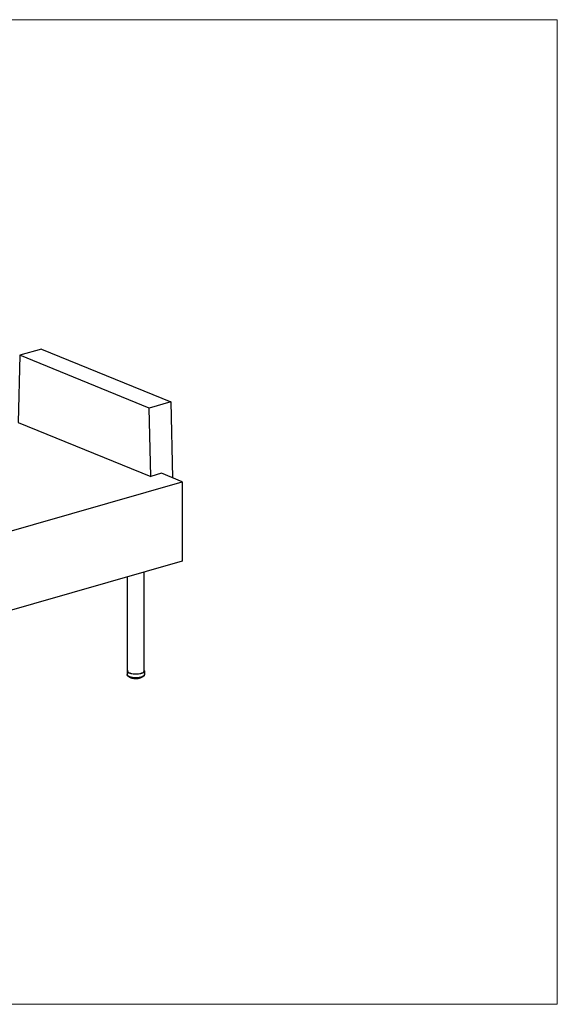
# Model space of a CAD drawing. Units: inches. Extents: x 6 to 117, y 3 to 91.
# Drawn here: x 69 to 117, y 3 to 91 of the extents above; entities that cross this region are included whole.
import ezdxf

# ---------------------------------------------------------------- set-up
doc = ezdxf.new("R2010")
doc.units = ezdxf.units.IN
doc.header["$LTSCALE"] = 11.111111
doc.header["$MEASUREMENT"] = 0
doc.layers.get('0').update_dxf_attribs({"lineweight": 9})
for name, color, linetype, lineweight in [('Sketch Geometry (ANSI)', 7, 'Continuous', 13), ('Visible (ANSI)', 7, 'Continuous', 25), ('Visible Narrow (ANSI)', 7, 'Continuous', 18)]:
    doc.layers.add(name, color=color, linetype=linetype, lineweight=lineweight)

# ---------------------------------------------------------------- blocks, each defined once
blk = doc.blocks.new('Borders BEST CHAIRS A LANDSCAPE')
at = {"layer": 'Sketch Geometry (ANSI)'}
for p, q in [((10.51, 8.1875), (0.51, 8.1875)), ((10.51, 0.3125), (10.51, 8.1875)), ((0.51, 0.3125), (10.51, 0.3125))]:
    blk.add_line(p, q, dxfattribs=at)

msp = doc.modelspace()

# ---------------------------------------------------------------- linework, layer by layer
at = {"layer": 'Visible (ANSI)'}
for p, q in [((70.926, 61.699), (69.011, 61.149)), ((70.926, 61.699), (82.424, 57.013)), ((69.011, 61.149), (68.873, 55.186)), ((80.508, 56.463), (69.011, 61.149)), ((82.424, 57.013), (80.508, 56.463)), ((82.424, 57.013), (82.577, 50.265)), ((80.647, 50.387), (80.508, 56.463)), ((68.873, 55.186), (80.647, 50.387)), ((64.681, 44.523), (83.449, 49.909)), ((81.604, 50.662), (80.647, 50.387)), ((83.449, 49.909), (81.604, 50.662)), ((83.449, 49.909), (83.449, 42.862)), ((83.449, 42.862), (64.681, 37.476)), ((78.571, 33.098), (78.571, 41.462)), ((80.071, 33.098), (80.071, 41.892)), ((78.546, 33.098), (78.546, 32.788)), ((78.837, 32.494), (78.837, 32.494)), ((78.861, 32.5), (78.861, 32.493)), ((78.861, 32.493), (78.861, 32.493)), ((78.873, 32.475), (78.873, 32.475)), ((78.912, 32.46), (78.912, 32.46)), ((78.938, 32.48), (78.938, 32.463)), ((78.938, 32.463), (78.938, 32.463)), ((78.943, 32.457), (78.943, 32.457)), ((78.952, 32.445), (78.952, 32.445)), ((78.997, 32.434), (78.997, 32.434)), ((79.03, 32.463), (79.03, 32.44)), ((79.09, 32.414), (79.09, 32.414)), ((79.135, 32.418), (79.135, 32.418)), ((79.198, 32.401), (79.198, 32.401)), ((79.252, 32.402), (79.252, 32.402)), ((79.322, 32.399), (79.322, 32.399)), ((79.37, 32.399), (79.37, 32.399)), ((79.49, 32.406), (79.49, 32.406)), ((79.553, 32.429), (79.553, 32.429)), ((79.59, 32.422), (79.59, 32.422)), ((79.596, 32.422), (79.596, 32.422)), ((79.638, 32.431), (79.638, 32.431)), ((79.653, 32.449), (79.653, 32.47)), ((79.683, 32.444), (79.683, 32.444)), ((79.726, 32.457), (79.726, 32.457)), ((79.738, 32.475), (79.738, 32.488)), ((79.738, 32.475), (79.738, 32.475)), ((79.76, 32.473), (79.76, 32.473)), ((79.797, 32.49), (79.797, 32.49)), ((79.807, 32.507), (79.807, 32.508)), ((79.807, 32.507), (79.807, 32.507)), ((80.096, 33.098), (80.096, 32.788))]:
    msp.add_line(p, q, dxfattribs=at)
for major_axis, start_param, end_param in [((0.775, 0), 2.886905, 6.537873), ((-0.75, 0), 0, 3.141593)]:
    msp.add_ellipse((79.321, 33.098), major_axis=major_axis, ratio=0.34202, start_param=start_param, end_param=end_param, dxfattribs=at)
for points, knots in [([(80.096, 32.788), (80.096, 32.757), (80.088, 32.727), (80.061, 32.669), (80.04, 32.643), (79.979, 32.586), (79.935, 32.559), (79.821, 32.51), (79.749, 32.489), (79.597, 32.459), (79.52, 32.449), (79.362, 32.44), (79.283, 32.44), (79.128, 32.449), (79.052, 32.458), (78.91, 32.485), (78.843, 32.503), (78.72, 32.551), (78.664, 32.582), (78.601, 32.644), (78.584, 32.664), (78.556, 32.717), (78.546, 32.752), (78.546, 32.788)], [2.5584, 2.5584, 2.5584, 2.5584, 2.71624, 2.71624, 2.906709, 2.906709, 3.219392, 3.219392, 3.606178, 3.606178, 3.956672, 3.956672, 4.296147, 4.296147, 4.635551, 4.635551, 4.985147, 4.985147, 5.365762, 5.365762, 5.516936, 5.516936, 5.699993, 5.699993, 5.699993, 5.699993]), ([(78.812, 32.511), (78.811, 32.512), (78.809, 32.514), (78.807, 32.516), (78.807, 32.517), (78.807, 32.517)], [0, 0, 0, 0, 0.01722485, 0.01722485, 0.02136701, 0.02136701, 0.02136701, 0.02136701]), ([(78.837, 32.494), (78.835, 32.495), (78.833, 32.496), (78.83, 32.499), (78.828, 32.5), (78.825, 32.502), (78.823, 32.503), (78.82, 32.505), (78.819, 32.506), (78.815, 32.509), (78.814, 32.51), (78.812, 32.511)], [5.18959685, 5.18959685, 5.18959685, 5.18959685, 5.20823392, 5.20823392, 5.22687099, 5.22687099, 5.24550806, 5.24550806, 5.26414513, 5.26414513, 5.2827822, 5.2827822, 5.2827822, 5.2827822]), ([(78.846, 32.492), (78.844, 32.492), (78.842, 32.492), (78.839, 32.493), (78.838, 32.494), (78.837, 32.494)], [0.00003234, 0.00003234, 0.00003234, 0.00003234, 0.01391603, 0.01391603, 0.02349539, 0.02349539, 0.02349539, 0.02349539]), ([(78.862, 32.491), (78.86, 32.491), (78.857, 32.491), (78.852, 32.492), (78.85, 32.492), (78.846, 32.492), (78.846, 32.492), (78.846, 32.492)], [4.8072873, 4.8072873, 4.8072873, 4.8072873, 5.0299817, 5.0299817, 5.2926332, 5.2926332, 5.3294151, 5.3294151, 5.3294151, 5.3294151]), ([(78.873, 32.475), (78.871, 32.476), (78.869, 32.477), (78.866, 32.48), (78.864, 32.482), (78.863, 32.486), (78.862, 32.488), (78.862, 32.491), (78.861, 32.492), (78.861, 32.492)], [0, 0, 0, 0, 0.01723848, 0.01723848, 0.03387545, 0.03387545, 0.04970512, 0.04970512, 0.05568584, 0.05568584, 0.05568584, 0.05568584]), ([(78.905, 32.461), (78.903, 32.462), (78.901, 32.463), (78.896, 32.465), (78.894, 32.466), (78.89, 32.468), (78.888, 32.468), (78.883, 32.47), (78.881, 32.471), (78.877, 32.473), (78.875, 32.474), (78.873, 32.475)], [4.98080698, 4.98080698, 4.98080698, 4.98080698, 4.99915298, 4.99915298, 5.01749898, 5.01749898, 5.03584498, 5.03584498, 5.05419098, 5.05419098, 5.07253698, 5.07253698, 5.07253698, 5.07253698]), ([(78.912, 32.46), (78.91, 32.46), (78.909, 32.46), (78.906, 32.461), (78.906, 32.461), (78.905, 32.461)], [0, 0, 0, 0, 0.01293021, 0.01293021, 0.01808859, 0.01808859, 0.01808859, 0.01808859]), ([(78.938, 32.459), (78.937, 32.459), (78.936, 32.459), (78.933, 32.46), (78.931, 32.46), (78.926, 32.46), (78.923, 32.461), (78.917, 32.461), (78.915, 32.46), (78.912, 32.46)], [4.6654281, 4.6654281, 4.6654281, 4.6654281, 4.7879236, 4.7879236, 5.0299817, 5.0299817, 5.2926332, 5.2926332, 5.5395692, 5.5395692, 5.5395692, 5.5395692]), ([(78.951, 32.445), (78.949, 32.446), (78.947, 32.447), (78.944, 32.449), (78.942, 32.451), (78.94, 32.454), (78.939, 32.456), (78.938, 32.46), (78.938, 32.462), (78.938, 32.463)], [0.00037567, 0.00037567, 0.00037567, 0.00037567, 0.01721246, 0.01721246, 0.03366522, 0.03366522, 0.0494046, 0.0494046, 0.06204075, 0.06204075, 0.06204075, 0.06204075]), ([(78.991, 32.434), (78.988, 32.435), (78.985, 32.436), (78.98, 32.437), (78.977, 32.438), (78.972, 32.439), (78.969, 32.44), (78.964, 32.441), (78.962, 32.442), (78.957, 32.444), (78.954, 32.444), (78.952, 32.445)], [4.77176472, 4.77176472, 4.77176472, 4.77176472, 4.78993203, 4.78993203, 4.80809933, 4.80809933, 4.82626663, 4.82626663, 4.84443393, 4.84443393, 4.86260124, 4.86260124, 4.86260124, 4.86260124]), ([(78.997, 32.434), (78.995, 32.434), (78.993, 32.434), (78.991, 32.434), (78.991, 32.434), (78.991, 32.434)], [0, 0, 0, 0, 0.01236825, 0.01236825, 0.0158848, 0.0158848, 0.0158848, 0.0158848]), ([(79.032, 32.432), (79.032, 32.432), (79.031, 32.432), (79.03, 32.433), (79.028, 32.433), (79.024, 32.434), (79.022, 32.434), (79.017, 32.435), (79.014, 32.435), (79.008, 32.435), (79.005, 32.435), (79, 32.434), (78.998, 32.434), (78.997, 32.434)], [4.532381, 4.532381, 4.532381, 4.532381, 4.578117, 4.578117, 4.787924, 4.787924, 5.029982, 5.029982, 5.292633, 5.292633, 5.562252, 5.562252, 5.751, 5.751, 5.751, 5.751]), ([(79.045, 32.422), (79.043, 32.422), (79.041, 32.423), (79.038, 32.425), (79.036, 32.426), (79.033, 32.43), (79.032, 32.431), (79.031, 32.435), (79.03, 32.437), (79.03, 32.439), (79.03, 32.44), (79.03, 32.44)], [0.00029187, 0.00029187, 0.00029187, 0.00029187, 0.01665403, 0.01665403, 0.03262065, 0.03262065, 0.048081, 0.048081, 0.0632941, 0.0632941, 0.06616443, 0.06616443, 0.06616443, 0.06616443]), ([(79.09, 32.414), (79.087, 32.414), (79.084, 32.415), (79.078, 32.416), (79.075, 32.416), (79.069, 32.417), (79.066, 32.418), (79.06, 32.419), (79.057, 32.42), (79.051, 32.421), (79.048, 32.421), (79.045, 32.422)], [4.56256094, 4.56256094, 4.56256094, 4.56256094, 4.5806215, 4.5806215, 4.59868207, 4.59868207, 4.61674263, 4.61674263, 4.6348032, 4.6348032, 4.65286376, 4.65286376, 4.65286376, 4.65286376]), ([(79.096, 32.414), (79.094, 32.414), (79.093, 32.414), (79.091, 32.414), (79.09, 32.414), (79.09, 32.414)], [0, 0, 0, 0, 0.01241587, 0.01241587, 0.01608588, 0.01608588, 0.01608588, 0.01608588]), ([(79.138, 32.413), (79.138, 32.413), (79.137, 32.413), (79.135, 32.414), (79.134, 32.414), (79.13, 32.415), (79.128, 32.416), (79.123, 32.416), (79.12, 32.416), (79.114, 32.416), (79.112, 32.416), (79.106, 32.416), (79.103, 32.416), (79.099, 32.415), (79.097, 32.415), (79.096, 32.414)], [4.406829, 4.406829, 4.406829, 4.406829, 4.533041, 4.533041, 4.734066, 4.734066, 4.969231, 4.969231, 5.228158, 5.228158, 5.497342, 5.497342, 5.762996, 5.762996, 5.964159, 5.964159, 5.964159, 5.964159]), ([(79.151, 32.406), (79.149, 32.406), (79.147, 32.407), (79.143, 32.408), (79.141, 32.409), (79.139, 32.412), (79.137, 32.414), (79.136, 32.416), (79.136, 32.417), (79.135, 32.418)], [0.00017189, 0.00017189, 0.00017189, 0.00017189, 0.01575632, 0.01575632, 0.03096951, 0.03096951, 0.04593912, 0.04593912, 0.05397376, 0.05397376, 0.05397376, 0.05397376]), ([(79.198, 32.401), (79.195, 32.401), (79.192, 32.402), (79.186, 32.402), (79.182, 32.403), (79.176, 32.403), (79.173, 32.403), (79.167, 32.404), (79.163, 32.404), (79.157, 32.405), (79.154, 32.405), (79.151, 32.406)], [4.35324769, 4.35324769, 4.35324769, 4.35324769, 4.37124918, 4.37124918, 4.38925067, 4.38925067, 4.40725217, 4.40725217, 4.42525366, 4.42525366, 4.44325515, 4.44325515, 4.44325515, 4.44325515]), ([(79.206, 32.402), (79.204, 32.402), (79.202, 32.401), (79.2, 32.401), (79.199, 32.401), (79.198, 32.401)], [0, 0, 0, 0, 0.01306073, 0.01306073, 0.01885161, 0.01885161, 0.01885161, 0.01885161]), ([(79.252, 32.402), (79.252, 32.402), (79.252, 32.402), (79.252, 32.402), (79.251, 32.402), (79.25, 32.403), (79.249, 32.403), (79.245, 32.404), (79.244, 32.405), (79.239, 32.405), (79.236, 32.405), (79.231, 32.406), (79.228, 32.406), (79.222, 32.406), (79.219, 32.405), (79.214, 32.405), (79.212, 32.404), (79.208, 32.403), (79.207, 32.403), (79.206, 32.402), (79.206, 32.402), (79.206, 32.402)], [4.288011, 4.288011, 4.288011, 4.288011, 4.317446, 4.317446, 4.471931, 4.471931, 4.660203, 4.660203, 4.884366, 4.884366, 5.13654, 5.13654, 5.403713, 5.403713, 5.672209, 5.672209, 5.927365, 5.927365, 6.152105, 6.152105, 6.179657, 6.179657, 6.179657, 6.179657]), ([(79.263, 32.398), (79.261, 32.398), (79.259, 32.398), (79.256, 32.399), (79.254, 32.4), (79.253, 32.402), (79.252, 32.402), (79.252, 32.402)], [0.00000358, 0.00000358, 0.00000358, 0.00000358, 0.0146774, 0.0146774, 0.0289603, 0.0289603, 0.03251481, 0.03251481, 0.03251481, 0.03251481]), ([(79.313, 32.397), (79.309, 32.397), (79.306, 32.397), (79.299, 32.397), (79.296, 32.397), (79.29, 32.397), (79.286, 32.397), (79.28, 32.397), (79.276, 32.397), (79.27, 32.397), (79.267, 32.397), (79.263, 32.398)], [4.14385145, 4.14385145, 4.14385145, 4.14385145, 4.1618289, 4.1618289, 4.17980634, 4.17980634, 4.19778379, 4.19778379, 4.21576123, 4.21576123, 4.23373868, 4.23373868, 4.23373868, 4.23373868]), ([(79.322, 32.399), (79.32, 32.398), (79.319, 32.398), (79.316, 32.397), (79.314, 32.397), (79.313, 32.397)], [0, 0, 0, 0, 0.01409851, 0.01409851, 0.02554024, 0.02554024, 0.02554024, 0.02554024]), ([(79.37, 32.399), (79.37, 32.4), (79.369, 32.4), (79.368, 32.4), (79.367, 32.401), (79.364, 32.401), (79.362, 32.402), (79.358, 32.403), (79.356, 32.403), (79.35, 32.403), (79.347, 32.403), (79.341, 32.403), (79.339, 32.403), (79.333, 32.403), (79.331, 32.402), (79.327, 32.401), (79.325, 32.401), (79.323, 32.4), (79.322, 32.4), (79.322, 32.399), (79.322, 32.399), (79.322, 32.399)], [4.286296, 4.286296, 4.286296, 4.286296, 4.434429, 4.434429, 4.614526, 4.614526, 4.830971, 4.830971, 5.077886, 5.077886, 5.342874, 5.342874, 5.61228, 5.61228, 5.871858, 5.871858, 6.104969, 6.104969, 6.296292, 6.296292, 6.369111, 6.369111, 6.369111, 6.369111]), ([(79.378, 32.398), (79.376, 32.397), (79.375, 32.398), (79.372, 32.399), (79.371, 32.399), (79.37, 32.399)], [0, 0, 0, 0, 0.01359698, 0.01359698, 0.02199231, 0.02199231, 0.02199231, 0.02199231]), ([(79.427, 32.4), (79.424, 32.4), (79.42, 32.4), (79.414, 32.399), (79.411, 32.399), (79.404, 32.399), (79.401, 32.399), (79.394, 32.398), (79.391, 32.398), (79.385, 32.398), (79.381, 32.398), (79.378, 32.398)], [3.93437972, 3.93437972, 3.93437972, 3.93437972, 3.9523635, 3.9523635, 3.97034728, 3.97034728, 3.98833106, 3.98833106, 4.00631484, 4.00631484, 4.02429863, 4.02429863, 4.02429863, 4.02429863]), ([(79.44, 32.407), (79.439, 32.406), (79.438, 32.404), (79.434, 32.402), (79.433, 32.401), (79.43, 32.4), (79.428, 32.4), (79.427, 32.4)], [0, 0, 0, 0, 0.01522093, 0.01522093, 0.02996035, 0.02996035, 0.04009801, 0.04009801, 0.04009801, 0.04009801]), ([(79.484, 32.406), (79.483, 32.407), (79.481, 32.407), (79.478, 32.408), (79.476, 32.408), (79.471, 32.409), (79.469, 32.409), (79.463, 32.409), (79.46, 32.409), (79.454, 32.409), (79.451, 32.409), (79.447, 32.408), (79.445, 32.408), (79.441, 32.407), (79.44, 32.406), (79.439, 32.406), (79.439, 32.406), (79.439, 32.406)], [4.504574, 4.504574, 4.504574, 4.504574, 4.699766, 4.699766, 4.930048, 4.930048, 5.186091, 5.186091, 5.454559, 5.454559, 5.721734, 5.721734, 5.972519, 5.972519, 6.189689, 6.189689, 6.252796, 6.252796, 6.252796, 6.252796]), ([(79.49, 32.406), (79.489, 32.406), (79.487, 32.406), (79.485, 32.406), (79.484, 32.406), (79.484, 32.406)], [0, 0, 0, 0, 0.01274899, 0.01274899, 0.01729585, 0.01729585, 0.01729585, 0.01729585]), ([(79.537, 32.412), (79.534, 32.411), (79.531, 32.411), (79.525, 32.41), (79.522, 32.41), (79.515, 32.409), (79.512, 32.408), (79.506, 32.408), (79.503, 32.407), (79.497, 32.406), (79.494, 32.406), (79.49, 32.406)], [3.72482615, 3.72482615, 3.72482615, 3.72482615, 3.7428482, 3.7428482, 3.76087025, 3.76087025, 3.7788923, 3.7788923, 3.79691435, 3.79691435, 3.8149364, 3.8149364, 3.8149364, 3.8149364]), ([(79.553, 32.429), (79.553, 32.427), (79.552, 32.425), (79.551, 32.421), (79.55, 32.42), (79.547, 32.417), (79.546, 32.415), (79.542, 32.413), (79.54, 32.412), (79.538, 32.412), (79.538, 32.412), (79.537, 32.412)], [0, 0, 0, 0, 0.01602692, 0.01602692, 0.03145444, 0.03145444, 0.04659768, 0.04659768, 0.06177824, 0.06177824, 0.06572488, 0.06572488, 0.06572488, 0.06572488]), ([(79.59, 32.422), (79.588, 32.422), (79.585, 32.423), (79.581, 32.423), (79.578, 32.423), (79.572, 32.424), (79.569, 32.424), (79.564, 32.423), (79.561, 32.423), (79.556, 32.422), (79.554, 32.422), (79.552, 32.421), (79.551, 32.421), (79.55, 32.42)], [4.719121, 4.719121, 4.719121, 4.719121, 4.952206, 4.952206, 5.209928, 5.209928, 5.478844, 5.478844, 5.745203, 5.745203, 5.993677, 5.993677, 6.131027, 6.131027, 6.131027, 6.131027]), ([(79.596, 32.422), (79.594, 32.421), (79.592, 32.421), (79.59, 32.422), (79.59, 32.422), (79.59, 32.422)], [0, 0, 0, 0, 0.01237682, 0.01237682, 0.01571371, 0.01571371, 0.01571371, 0.01571371]), ([(79.638, 32.431), (79.635, 32.43), (79.632, 32.43), (79.627, 32.428), (79.624, 32.428), (79.618, 32.426), (79.616, 32.426), (79.61, 32.425), (79.607, 32.424), (79.601, 32.423), (79.599, 32.422), (79.596, 32.422)], [3.51516781, 3.51516781, 3.51516781, 3.51516781, 3.53326745, 3.53326745, 3.5513671, 3.5513671, 3.56946674, 3.56946674, 3.58756639, 3.58756639, 3.60566603, 3.60566603, 3.60566603, 3.60566603]), ([(79.653, 32.449), (79.653, 32.447), (79.652, 32.445), (79.651, 32.441), (79.65, 32.44), (79.648, 32.436), (79.646, 32.435), (79.643, 32.433), (79.641, 32.432), (79.639, 32.431), (79.638, 32.431), (79.638, 32.431)], [0.00017573, 0.00017573, 0.00017573, 0.00017573, 0.01577376, 0.01577376, 0.03105653, 0.03105653, 0.04633321, 0.04633321, 0.06193073, 0.06193073, 0.06444508, 0.06444508, 0.06444508, 0.06444508]), ([(79.683, 32.444), (79.68, 32.445), (79.678, 32.445), (79.672, 32.445), (79.669, 32.445), (79.663, 32.445), (79.661, 32.445), (79.656, 32.444), (79.654, 32.443), (79.652, 32.443), (79.652, 32.443), (79.651, 32.443)], [4.931447, 4.931447, 4.931447, 4.931447, 5.187601, 5.187601, 5.4561, 5.4561, 5.723227, 5.723227, 5.97387, 5.97387, 6.002458, 6.002458, 6.002458, 6.002458]), ([(79.689, 32.445), (79.688, 32.445), (79.686, 32.444), (79.684, 32.444), (79.683, 32.444), (79.683, 32.444)], [0, 0, 0, 0, 0.01260019, 0.01260019, 0.01651691, 0.01651691, 0.01651691, 0.01651691]), ([(79.726, 32.457), (79.723, 32.456), (79.721, 32.456), (79.716, 32.454), (79.714, 32.453), (79.709, 32.451), (79.707, 32.451), (79.702, 32.449), (79.699, 32.448), (79.694, 32.447), (79.692, 32.446), (79.689, 32.445)], [3.30535598, 3.30535598, 3.30535598, 3.30535598, 3.32358943, 3.32358943, 3.34182289, 3.34182289, 3.36005635, 3.36005635, 3.37828981, 3.37828981, 3.39652326, 3.39652326, 3.39652326, 3.39652326]), ([(79.738, 32.475), (79.738, 32.473), (79.738, 32.471), (79.737, 32.467), (79.736, 32.465), (79.733, 32.462), (79.732, 32.461), (79.729, 32.459), (79.727, 32.458), (79.726, 32.457)], [0.00019899, 0.00019899, 0.00019899, 0.00019899, 0.01565411, 0.01565411, 0.03086592, 0.03086592, 0.04632291, 0.04632291, 0.05987199, 0.05987199, 0.05987199, 0.05987199]), ([(79.76, 32.473), (79.757, 32.473), (79.754, 32.473), (79.749, 32.473), (79.746, 32.473), (79.741, 32.472), (79.74, 32.472), (79.738, 32.472)], [5.1422931, 5.1422931, 5.1422931, 5.1422931, 5.4096421, 5.4096421, 5.6780109, 5.6780109, 5.8657776, 5.8657776, 5.8657776, 5.8657776]), ([(79.768, 32.475), (79.766, 32.474), (79.764, 32.474), (79.762, 32.473), (79.761, 32.473), (79.76, 32.473)], [0, 0, 0, 0, 0.01329045, 0.01329045, 0.01992986, 0.01992986, 0.01992986, 0.01992986]), ([(79.797, 32.49), (79.795, 32.489), (79.793, 32.488), (79.789, 32.486), (79.787, 32.485), (79.784, 32.483), (79.782, 32.482), (79.778, 32.48), (79.776, 32.479), (79.772, 32.477), (79.77, 32.476), (79.768, 32.475)], [3.09530221, 3.09530221, 3.09530221, 3.09530221, 3.11375701, 3.11375701, 3.13221182, 3.13221182, 3.15066663, 3.15066663, 3.16912144, 3.16912144, 3.18757624, 3.18757624, 3.18757624, 3.18757624]), ([(79.807, 32.507), (79.807, 32.505), (79.806, 32.503), (79.805, 32.499), (79.804, 32.497), (79.802, 32.494), (79.8, 32.492), (79.798, 32.491), (79.797, 32.49), (79.797, 32.49)], [0.00021821, 0.00021821, 0.00021821, 0.00021821, 0.01566601, 0.01566601, 0.0309305, 0.0309305, 0.04664177, 0.04664177, 0.05208674, 0.05208674, 0.05208674, 0.05208674]), ([(79.818, 32.507), (79.815, 32.507), (79.812, 32.507), (79.809, 32.506), (79.808, 32.506), (79.807, 32.506)], [5.351982, 5.351982, 5.351982, 5.351982, 5.6212975, 5.6212975, 5.719523, 5.719523, 5.719523, 5.719523]), ([(79.828, 32.51), (79.826, 32.509), (79.825, 32.508), (79.821, 32.507), (79.82, 32.507), (79.818, 32.507)], [0, 0, 0, 0, 0.01431498, 0.01431498, 0.02729161, 0.02729161, 0.02729161, 0.02729161]), ([(79.838, 32.519), (79.838, 32.518), (79.837, 32.518), (79.835, 32.516), (79.834, 32.515), (79.831, 32.513), (79.829, 32.512), (79.828, 32.51)], [2.93376907, 2.93376907, 2.93376907, 2.93376907, 2.94131389, 2.94131389, 2.96012276, 2.96012276, 2.97893162, 2.97893162, 2.97893162, 2.97893162])]:
    msp.add_open_spline(points, degree=3, knots=knots, dxfattribs=at)
at = {"layer": 'Visible Narrow (ANSI)'}
for p, q in [((78.83, 32.508), (78.83, 32.509)), ((78.864, 32.499), (78.864, 32.49)), ((78.898, 32.475), (78.898, 32.489)), ((78.914, 32.473), (78.914, 32.486)), ((78.943, 32.479), (78.943, 32.46)), ((78.985, 32.448), (78.985, 32.47)), ((79.001, 32.447), (79.001, 32.467)), ((79.038, 32.461), (79.038, 32.436)), ((79.086, 32.427), (79.086, 32.455)), ((79.102, 32.428), (79.102, 32.453)), ((79.135, 32.449), (79.135, 32.424)), ((79.145, 32.449), (79.145, 32.419)), ((79.198, 32.414), (79.198, 32.445)), ((79.213, 32.416), (79.213, 32.444)), ((79.247, 32.442), (79.247, 32.414)), ((79.26, 32.442), (79.26, 32.411)), ((79.314, 32.41), (79.314, 32.441)), ((79.328, 32.413), (79.328, 32.441)), ((79.363, 32.441), (79.363, 32.413)), ((79.377, 32.442), (79.377, 32.411)), ((79.432, 32.413), (79.432, 32.444)), ((79.443, 32.417), (79.443, 32.445)), ((79.477, 32.447), (79.477, 32.42)), ((79.492, 32.448), (79.492, 32.419)), ((79.544, 32.425), (79.544, 32.453)), ((79.553, 32.43), (79.553, 32.454)), ((79.584, 32.459), (79.584, 32.435)), ((79.6, 32.461), (79.6, 32.435)), ((79.646, 32.445), (79.646, 32.468)), ((79.679, 32.475), (79.679, 32.458)), ((79.695, 32.478), (79.695, 32.459)), ((79.734, 32.472), (79.734, 32.487)), ((79.759, 32.494), (79.759, 32.486)), ((79.774, 32.498), (79.774, 32.488)), ((79.805, 32.504), (79.805, 32.507))]:
    msp.add_line(p, q, dxfattribs=at)
for centre, major_axis, start_param, end_param in [((79.321, 32.788), (0.775, 0), 3.141593, 6.283185), ((79.321, 32.602), (0.562, 0), 3.633438, 3.654326), ((79.321, 32.602), (0.563, 0), 3.766309, 3.863765), ((78.92, 32.467), (-0.0195, 0), 3.561978, 5.01295), ((79.321, 32.602), (0.563, 0), 3.975749, 4.073205), ((79.011, 32.441), (0.0195, 0), 0.140497, 2.080797), ((79.321, 32.602), (0.563, 0), 4.185188, 4.282644), ((79.115, 32.423), (0.0195, 0), 0.103851, 2.290236), ((79.321, 32.602), (0.563, 0), 4.394628, 4.492084), ((79.229, 32.412), (0.0195, 0), 0.31329, 2.499676), ((79.321, 32.602), (0.562, 0), 4.604067, 4.701523), ((79.346, 32.41), (-0.0195, 0), 3.664322, 5.850708), ((79.321, 32.602), (0.562, 0), 4.813507, 4.910963), ((79.462, 32.416), (-0.0195, 0), 3.873762, 6.060147), ((79.321, 32.602), (0.563, 0), 5.022946, 5.120402), ((79.572, 32.43), (-0.0195, 0), 4.083201, 6.269587), ((79.321, 32.602), (0.562, 0), 5.232386, 5.329842), ((79.671, 32.452), (-0.0195, 0), 4.292641, 6.02237), ((79.321, 32.602), (0.562, 0), 5.441825, 5.539281), ((79.755, 32.48), (-0.0195, 0), 4.50208, 5.741184), ((79.321, 32.602), (0.563, 0), 5.651265, 5.748721)]:
    msp.add_ellipse(centre, major_axis=major_axis, ratio=0.34202, start_param=start_param, end_param=end_param, dxfattribs=at)
for points, knots in [([(78.812, 32.511), (78.812, 32.511), (78.811, 32.512), (78.809, 32.515), (78.808, 32.517), (78.807, 32.517)], [0.46525, 0.46525, 0.46525, 0.46525, 0.5, 0.6666667, 0.7430749, 0.7430749, 0.7430749, 0.7430749]), ([(78.83, 32.508), (78.83, 32.506), (78.831, 32.503), (78.832, 32.499), (78.835, 32.496), (78.836, 32.495), (78.837, 32.494)], [0.0000135, 0.0000135, 0.0000135, 0.0000135, 0.1666667, 0.3333333, 0.5, 0.5931352, 0.5931352, 0.5931352, 0.5931352]), ([(78.844, 32.505), (78.843, 32.505), (78.84, 32.505), (78.836, 32.506), (78.833, 32.506), (78.831, 32.507), (78.83, 32.508)], [0.0732717, 0.0732717, 0.0732717, 0.0732717, 0.25, 0.5, 0.75, 1, 1, 1, 1]), ([(78.846, 32.492), (78.845, 32.492), (78.845, 32.492), (78.845, 32.494), (78.845, 32.496), (78.845, 32.5), (78.845, 32.503), (78.845, 32.505)], [0.2225638, 0.2225638, 0.2225638, 0.2225638, 0.3333333, 0.5, 0.6666667, 0.8333333, 0.9862183, 0.9862183, 0.9862183, 0.9862183]), ([(78.864, 32.49), (78.863, 32.49), (78.862, 32.491), (78.862, 32.492), (78.861, 32.492), (78.861, 32.493)], [0.0000465, 0.0000465, 0.0000465, 0.0000465, 0.25, 0.5, 0.5434728, 0.5434728, 0.5434728, 0.5434728]), ([(78.873, 32.475), (78.872, 32.476), (78.869, 32.477), (78.867, 32.48), (78.865, 32.485), (78.864, 32.488), (78.864, 32.49)], [0.3528851, 0.3528851, 0.3528851, 0.3528851, 0.5, 0.6666667, 0.8333333, 1, 1, 1, 1]), ([(78.898, 32.475), (78.898, 32.473), (78.899, 32.47), (78.9, 32.466), (78.902, 32.463), (78.904, 32.462), (78.905, 32.461), (78.905, 32.461)], [0.00001, 0.00001, 0.00001, 0.00001, 0.1666667, 0.3333333, 0.5, 0.6666667, 0.6788268, 0.6788268, 0.6788268, 0.6788268]), ([(78.912, 32.46), (78.912, 32.46), (78.913, 32.46), (78.913, 32.462), (78.914, 32.465), (78.914, 32.469), (78.914, 32.472), (78.914, 32.473)], [0.2286341, 0.2286341, 0.2286341, 0.2286341, 0.3333333, 0.5, 0.6666667, 0.8333333, 1, 1, 1, 1]), ([(78.943, 32.46), (78.942, 32.46), (78.94, 32.461), (78.938, 32.462), (78.938, 32.463), (78.938, 32.463)], [0.0000304, 0.0000304, 0.0000304, 0.0000304, 0.25, 0.5, 0.7257859, 0.7257859, 0.7257859, 0.7257859]), ([(78.952, 32.445), (78.951, 32.445), (78.95, 32.446), (78.947, 32.447), (78.945, 32.451), (78.943, 32.455), (78.943, 32.458), (78.943, 32.46)], [0.2896879, 0.2896879, 0.2896879, 0.2896879, 0.3333333, 0.5, 0.6666667, 0.8333333, 1, 1, 1, 1]), ([(78.985, 32.448), (78.985, 32.446), (78.985, 32.443), (78.986, 32.439), (78.988, 32.436), (78.989, 32.435), (78.99, 32.434), (78.991, 32.434)], [0, 0, 0, 0, 0.1666667, 0.3333333, 0.5, 0.6666667, 0.7283753, 0.7283753, 0.7283753, 0.7283753]), ([(78.997, 32.434), (78.997, 32.434), (78.998, 32.434), (78.999, 32.436), (79, 32.439), (79.001, 32.443), (79.001, 32.446), (79.001, 32.447)], [0.2452249, 0.2452249, 0.2452249, 0.2452249, 0.3333333, 0.5, 0.6666667, 0.8333333, 1, 1, 1, 1]), ([(79.038, 32.436), (79.036, 32.436), (79.034, 32.437), (79.032, 32.438), (79.03, 32.439), (79.03, 32.44), (79.03, 32.44)], [0, 0, 0, 0, 0.25, 0.5, 0.75, 0.9081017, 0.9081017, 0.9081017, 0.9081017]), ([(79.045, 32.422), (79.045, 32.422), (79.043, 32.422), (79.041, 32.424), (79.039, 32.427), (79.038, 32.431), (79.038, 32.434), (79.038, 32.436)], [0.2529616, 0.2529616, 0.2529616, 0.2529616, 0.3333333, 0.5, 0.6666667, 0.8333333, 1, 1, 1, 1]), ([(79.086, 32.427), (79.086, 32.426), (79.086, 32.422), (79.087, 32.419), (79.088, 32.416), (79.089, 32.414), (79.089, 32.414), (79.09, 32.414)], [0, 0, 0, 0, 0.1666667, 0.3333333, 0.5, 0.6666667, 0.7570808, 0.7570808, 0.7570808, 0.7570808]), ([(79.096, 32.414), (79.096, 32.414), (79.097, 32.415), (79.099, 32.416), (79.101, 32.419), (79.102, 32.423), (79.102, 32.426), (79.102, 32.428)], [0.276462, 0.276462, 0.276462, 0.276462, 0.3333333, 0.5, 0.6666667, 0.8333333, 1, 1, 1, 1]), ([(79.135, 32.424), (79.135, 32.422), (79.135, 32.42), (79.135, 32.419), (79.135, 32.418)], [0, 0, 0, 0, 0.1666667, 0.1834114, 0.1834114, 0.1834114, 0.1834114]), ([(79.151, 32.406), (79.15, 32.406), (79.149, 32.406), (79.147, 32.408), (79.146, 32.411), (79.145, 32.415), (79.145, 32.418), (79.145, 32.419)], [0.2324117, 0.2324117, 0.2324117, 0.2324117, 0.3333333, 0.5, 0.6666667, 0.8333333, 1, 1, 1, 1]), ([(79.198, 32.414), (79.198, 32.413), (79.198, 32.41), (79.198, 32.406), (79.198, 32.403), (79.198, 32.401), (79.198, 32.401), (79.198, 32.401)], [0, 0, 0, 0, 0.1666667, 0.3333333, 0.5, 0.6666667, 0.7723459, 0.7723459, 0.7723459, 0.7723459]), ([(79.206, 32.402), (79.206, 32.402), (79.207, 32.403), (79.209, 32.404), (79.211, 32.407), (79.213, 32.411), (79.213, 32.415), (79.213, 32.416)], [0.3317539, 0.3317539, 0.3317539, 0.3317539, 0.3333333, 0.5, 0.6666667, 0.8333333, 1, 1, 1, 1]), ([(79.247, 32.414), (79.247, 32.413), (79.248, 32.409), (79.249, 32.405), (79.251, 32.403), (79.252, 32.402)], [0, 0, 0, 0, 0.1666667, 0.3333333, 0.4701274, 0.4701274, 0.4701274, 0.4701274]), ([(79.263, 32.398), (79.263, 32.398), (79.262, 32.398), (79.261, 32.399), (79.26, 32.402), (79.26, 32.406), (79.26, 32.409), (79.26, 32.411)], [0.2231056, 0.2231056, 0.2231056, 0.2231056, 0.3333333, 0.5, 0.6666667, 0.8333333, 1, 1, 1, 1]), ([(79.314, 32.41), (79.314, 32.408), (79.314, 32.405), (79.314, 32.401), (79.314, 32.398), (79.313, 32.397), (79.313, 32.397), (79.313, 32.397)], [0, 0, 0, 0, 0.1666667, 0.3333333, 0.5, 0.6666667, 0.7775321, 0.7775321, 0.7775321, 0.7775321]), ([(79.322, 32.399), (79.322, 32.4), (79.324, 32.401), (79.326, 32.404), (79.328, 32.408), (79.328, 32.411), (79.328, 32.413)], [0.432759, 0.432759, 0.432759, 0.432759, 0.5, 0.6666667, 0.8333333, 1, 1, 1, 1]), ([(79.363, 32.413), (79.363, 32.412), (79.363, 32.408), (79.365, 32.404), (79.367, 32.401), (79.369, 32.4), (79.37, 32.399)], [0, 0, 0, 0, 0.1666667, 0.3333333, 0.5, 0.6188726, 0.6188726, 0.6188726, 0.6188726]), ([(79.378, 32.398), (79.378, 32.398), (79.378, 32.398), (79.378, 32.399), (79.378, 32.402), (79.377, 32.406), (79.377, 32.409), (79.377, 32.411)], [0.2231016, 0.2231016, 0.2231016, 0.2231016, 0.3333333, 0.5, 0.6666667, 0.8333333, 1, 1, 1, 1]), ([(79.432, 32.413), (79.432, 32.412), (79.431, 32.409), (79.431, 32.405), (79.43, 32.402), (79.428, 32.4), (79.427, 32.4), (79.427, 32.4)], [0, 0, 0, 0, 0.1666667, 0.3333333, 0.5, 0.6666667, 0.7736385, 0.7736385, 0.7736385, 0.7736385]), ([(79.44, 32.407), (79.44, 32.408), (79.441, 32.409), (79.443, 32.412), (79.443, 32.416), (79.443, 32.417)], [0.6331766, 0.6331766, 0.6331766, 0.6331766, 0.6666667, 0.8333333, 1, 1, 1, 1]), ([(79.477, 32.42), (79.477, 32.419), (79.477, 32.416), (79.478, 32.411), (79.481, 32.408), (79.482, 32.407), (79.484, 32.407), (79.484, 32.406)], [0, 0, 0, 0, 0.1666667, 0.3333333, 0.5, 0.6666667, 0.6961405, 0.6961405, 0.6961405, 0.6961405]), ([(79.49, 32.406), (79.491, 32.406), (79.491, 32.406), (79.492, 32.407), (79.492, 32.41), (79.492, 32.414), (79.492, 32.417), (79.492, 32.419)], [0.2324195, 0.2324195, 0.2324195, 0.2324195, 0.3333333, 0.5, 0.6666667, 0.8333333, 1, 1, 1, 1]), ([(79.544, 32.425), (79.544, 32.424), (79.544, 32.421), (79.542, 32.417), (79.541, 32.414), (79.539, 32.412), (79.537, 32.412), (79.537, 32.412)], [0, 0, 0, 0, 0.1666667, 0.3333333, 0.5, 0.6666667, 0.7598892, 0.7598892, 0.7598892, 0.7598892]), ([(79.584, 32.435), (79.584, 32.434), (79.584, 32.431), (79.585, 32.427), (79.587, 32.424), (79.588, 32.422), (79.589, 32.422), (79.59, 32.422)], [0, 0, 0, 0, 0.1666667, 0.3333333, 0.5, 0.6666667, 0.7396158, 0.7396158, 0.7396158, 0.7396158]), ([(79.596, 32.422), (79.596, 32.422), (79.597, 32.422), (79.598, 32.424), (79.599, 32.426), (79.6, 32.43), (79.6, 32.433), (79.6, 32.435)], [0.2529431, 0.2529431, 0.2529431, 0.2529431, 0.3333333, 0.5, 0.6666667, 0.8333333, 1, 1, 1, 1]), ([(79.646, 32.445), (79.646, 32.444), (79.646, 32.44), (79.644, 32.436), (79.642, 32.433), (79.64, 32.432), (79.638, 32.431), (79.638, 32.431)], [0, 0, 0, 0, 0.1666667, 0.3333333, 0.5, 0.6666667, 0.7333144, 0.7333144, 0.7333144, 0.7333144]), ([(79.653, 32.449), (79.653, 32.449), (79.652, 32.449), (79.652, 32.447), (79.65, 32.446), (79.647, 32.445), (79.646, 32.445)], [0.1704362, 0.1704362, 0.1704362, 0.1704362, 0.25, 0.5, 0.75, 1, 1, 1, 1]), ([(79.679, 32.458), (79.679, 32.456), (79.679, 32.453), (79.68, 32.449), (79.681, 32.446), (79.682, 32.445), (79.683, 32.444), (79.683, 32.444)], [0, 0, 0, 0, 0.1666667, 0.3333333, 0.5, 0.6666667, 0.7638299, 0.7638299, 0.7638299, 0.7638299]), ([(79.689, 32.445), (79.69, 32.445), (79.691, 32.445), (79.692, 32.447), (79.694, 32.45), (79.695, 32.454), (79.695, 32.457), (79.695, 32.459)], [0.289547, 0.289547, 0.289547, 0.289547, 0.3333333, 0.5, 0.6666667, 0.8333333, 0.9999911, 0.9999911, 0.9999911, 0.9999911]), ([(79.734, 32.472), (79.734, 32.47), (79.734, 32.467), (79.732, 32.463), (79.73, 32.459), (79.727, 32.458), (79.726, 32.457), (79.726, 32.457)], [0, 0, 0, 0, 0.1666667, 0.3333333, 0.5, 0.6666667, 0.6870566, 0.6870566, 0.6870566, 0.6870566]), ([(79.738, 32.475), (79.738, 32.475), (79.738, 32.474), (79.737, 32.473), (79.735, 32.472), (79.734, 32.472)], [0.3528127, 0.3528127, 0.3528127, 0.3528127, 0.5, 0.75, 0.9999637, 0.9999637, 0.9999637, 0.9999637]), ([(79.759, 32.486), (79.759, 32.485), (79.759, 32.482), (79.76, 32.478), (79.76, 32.475), (79.76, 32.474), (79.76, 32.473), (79.76, 32.473)], [0, 0, 0, 0, 0.1666667, 0.3333333, 0.5, 0.6666667, 0.7756091, 0.7756091, 0.7756091, 0.7756091]), ([(79.768, 32.475), (79.769, 32.475), (79.771, 32.477), (79.773, 32.48), (79.774, 32.484), (79.774, 32.487), (79.774, 32.488)], [0.3521235, 0.3521235, 0.3521235, 0.3521235, 0.5, 0.6666667, 0.8333333, 0.9999887, 0.9999887, 0.9999887, 0.9999887]), ([(79.805, 32.504), (79.805, 32.502), (79.804, 32.499), (79.802, 32.495), (79.8, 32.492), (79.798, 32.49), (79.797, 32.49)], [0, 0, 0, 0, 0.1666667, 0.3333333, 0.5, 0.6069248, 0.6069248, 0.6069248, 0.6069248]), ([(79.807, 32.507), (79.807, 32.506), (79.806, 32.505), (79.805, 32.504), (79.805, 32.504)], [0.5350703, 0.5350703, 0.5350703, 0.5350703, 0.75, 0.9999435, 0.9999435, 0.9999435, 0.9999435]), ([(79.82, 32.512), (79.82, 32.512), (79.82, 32.511), (79.819, 32.509), (79.819, 32.507), (79.818, 32.507), (79.818, 32.507)], [0.3026445, 0.3026445, 0.3026445, 0.3026445, 0.3333333, 0.5, 0.6666667, 0.7777016, 0.7777016, 0.7777016, 0.7777016]), ([(79.828, 32.51), (79.828, 32.511), (79.83, 32.512), (79.831, 32.514), (79.832, 32.516), (79.833, 32.517)], [0.4630213, 0.4630213, 0.4630213, 0.4630213, 0.5, 0.6666667, 0.7702072, 0.7702072, 0.7702072, 0.7702072])]:
    msp.add_open_spline(points, degree=3, knots=knots, dxfattribs=at)
for points in [[(78.914, 32.473), (78.913, 32.473), (78.91, 32.473), (78.906, 32.473), (78.902, 32.474), (78.899, 32.475), (78.898, 32.475)], [(79.001, 32.447), (79, 32.447), (78.997, 32.447), (78.993, 32.447), (78.989, 32.447), (78.986, 32.447), (78.985, 32.448)], [(79.102, 32.428), (79.101, 32.428), (79.099, 32.427), (79.095, 32.427), (79.09, 32.427), (79.088, 32.427), (79.086, 32.427)], [(79.145, 32.419), (79.143, 32.419), (79.141, 32.42), (79.138, 32.421), (79.135, 32.422), (79.135, 32.423), (79.135, 32.424)], [(79.213, 32.416), (79.212, 32.416), (79.21, 32.415), (79.206, 32.414), (79.202, 32.414), (79.199, 32.414), (79.198, 32.414)], [(79.26, 32.411), (79.258, 32.411), (79.256, 32.411), (79.252, 32.412), (79.249, 32.413), (79.248, 32.414), (79.247, 32.414)], [(79.328, 32.413), (79.328, 32.412), (79.326, 32.411), (79.323, 32.41), (79.319, 32.41), (79.316, 32.41), (79.314, 32.41)], [(79.377, 32.411), (79.376, 32.411), (79.373, 32.411), (79.369, 32.411), (79.365, 32.412), (79.364, 32.413), (79.363, 32.413)], [(79.443, 32.417), (79.443, 32.417), (79.442, 32.416), (79.439, 32.415), (79.436, 32.414), (79.433, 32.414), (79.432, 32.413)], [(79.492, 32.419), (79.491, 32.419), (79.488, 32.419), (79.484, 32.419), (79.48, 32.419), (79.478, 32.42), (79.477, 32.42)], [(79.553, 32.43), (79.553, 32.43), (79.552, 32.429), (79.55, 32.427), (79.548, 32.426), (79.545, 32.426), (79.544, 32.425)], [(79.553, 32.429), (79.553, 32.43), (79.553, 32.43), (79.553, 32.43)], [(79.6, 32.435), (79.599, 32.435), (79.596, 32.434), (79.592, 32.434), (79.588, 32.435), (79.585, 32.435), (79.584, 32.435)], [(79.695, 32.459), (79.694, 32.458), (79.692, 32.458), (79.688, 32.457), (79.683, 32.457), (79.681, 32.458), (79.679, 32.458)], [(79.774, 32.488), (79.774, 32.488), (79.772, 32.487), (79.768, 32.487), (79.764, 32.486), (79.761, 32.486), (79.759, 32.486)]]:
    msp.add_open_spline(points, degree=3, dxfattribs=at)

# ---------------------------------------------------------------- block references
at = {"xscale": 11.11111111111111, "yscale": 11.11111111111111, "zscale": 11.11111111111111}
msp.add_blockref('Borders BEST CHAIRS A LANDSCAPE', (0, 0), dxfattribs=at)

doc.saveas('drawing.dxf')
